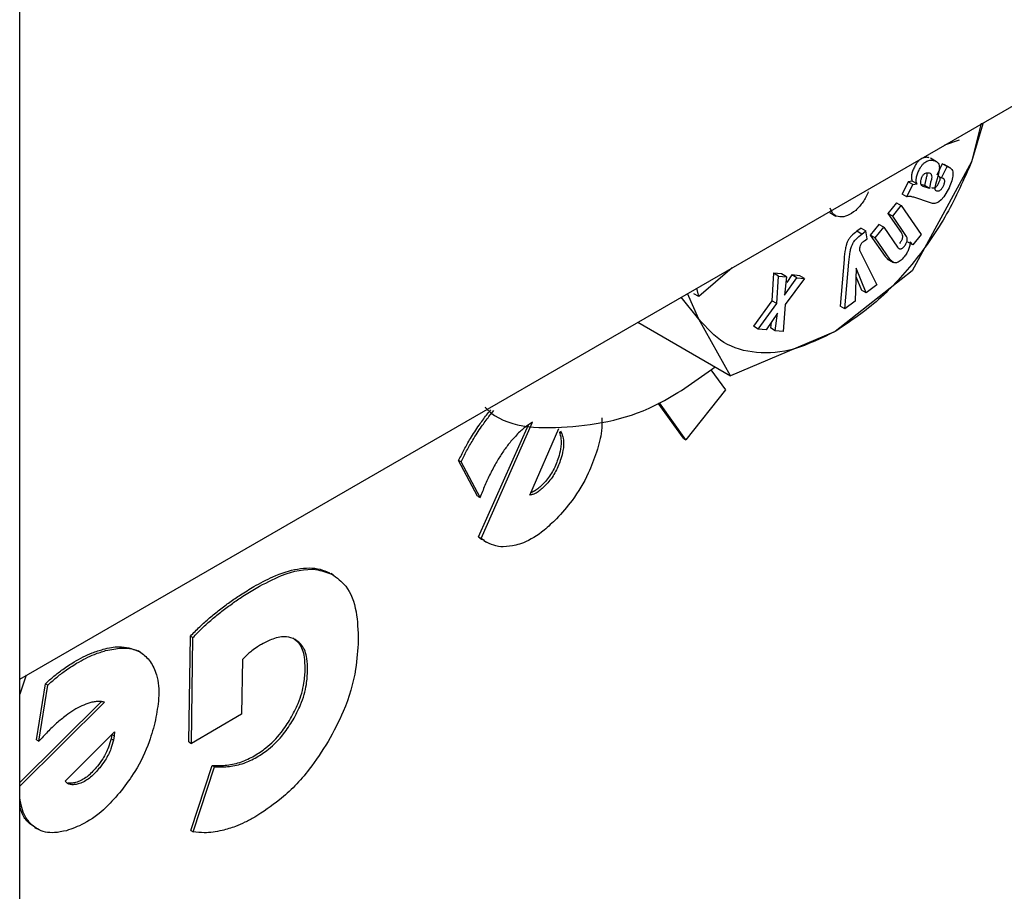
# Model space of a CAD drawing. Units: millimetres. Extents: x 0 to 210, y 0 to 297.
# Drawn here: x 164 to 166, y 104 to 105 of the extents above; entities that cross this region are included whole.
import ezdxf

# ---------------------------------------------------------------- set-up
doc = ezdxf.new("R2010")
doc.units = ezdxf.units.MM

msp = doc.modelspace()

# ---------------------------------------------------------------- linework, layer by layer
at = {"color": 7, "linetype": 'Continuous', "lineweight": 25}
for p, q in [((164.2934, 86.54272), (164.2934, 145.58766)), ((164.2934, 104.31734), (184.9884, 116.26431)), ((165.69936, 105.12789), (165.68287, 105.07241)), ((165.69696, 105.12861), (165.68288, 105.07241)), ((165.66441, 105.10398), (165.6434, 105.09667)), ((165.68288, 105.07241), (165.59601, 104.91327)), ((165.63177, 105.07256), (165.62282, 105.07773)), ((165.63995, 105.06956), (165.63188, 105.053)), ((165.64104, 105.0692), (165.63995, 105.06956)), ((165.64702, 105.06548), (165.63995, 105.06956)), ((165.63895, 105.04892), (165.64702, 105.06548)), ((165.65158, 105.06346), (165.64257, 105.06867)), ((165.64702, 105.06548), (165.64811, 105.06512)), ((165.59008, 105.04326), (165.58132, 105.02529)), ((165.5961, 105.04426), (165.59008, 105.04326)), ((165.59715, 105.03918), (165.59008, 105.04326)), ((165.60317, 105.04018), (165.5961, 105.04426)), ((165.59715, 105.03918), (165.60317, 105.04018)), ((165.61585, 105.04678), (165.61407, 105.03768)), ((165.62292, 105.0427), (165.62114, 105.0336)), ((165.63342, 105.05081), (165.62997, 105.03945)), ((165.63369, 105.05196), (165.63895, 105.04892)), ((165.64025, 105.0485), (165.63895, 105.04892)), ((165.58839, 105.02121), (165.59715, 105.03918)), ((165.61407, 105.03768), (165.6091, 105.0393)), ((165.62114, 105.0336), (165.61205, 105.03657)), ((165.62114, 105.0336), (165.61407, 105.03768)), ((165.64985, 105.03467), (165.64217, 105.0212)), ((165.57316, 105.01258), (165.56055, 104.99698)), ((165.57316, 105.01258), (165.58023, 105.0085)), ((165.58839, 105.02121), (165.58132, 105.02529)), ((165.62269, 105.01265), (165.59839, 105.02059)), ((165.62583, 105.01162), (165.62269, 105.01265)), ((165.62889, 105.01153), (165.62583, 105.01162)), ((165.63861, 105.01673), (165.63519, 105.0141)), ((165.64217, 105.0212), (165.63861, 105.01673)), ((165.47593, 104.99847), (165.48487, 104.9933)), ((165.56762, 104.9929), (165.58023, 105.0085)), ((165.58023, 105.0085), (165.60933, 104.96652)), ((165.56055, 104.99698), (165.57985, 104.96913)), ((165.56762, 104.9929), (165.56055, 104.99698)), ((165.58692, 104.96505), (165.56762, 104.9929)), ((165.52155, 104.97559), (165.5155, 104.97105)), ((165.52257, 104.96697), (165.5155, 104.97105)), ((165.52155, 104.97559), (165.52862, 104.97151)), ((165.52257, 104.96697), (165.52862, 104.97151)), ((165.53027, 104.95977), (165.52862, 104.97151)), ((165.54762, 104.98097), (165.53496, 104.96531)), ((165.54203, 104.96123), (165.55469, 104.97689)), ((165.55469, 104.97689), (165.54762, 104.98097)), ((165.55469, 104.97689), (165.57476, 104.94794)), ((165.52632, 104.95724), (165.53027, 104.95977)), ((165.53496, 104.96531), (165.55654, 104.93419)), ((165.54203, 104.96123), (165.53496, 104.96531)), ((165.56361, 104.93011), (165.54203, 104.96123)), ((165.59681, 104.95103), (165.58974, 104.95512)), ((165.59681, 104.95103), (165.59322, 104.95572)), ((165.60933, 104.96652), (165.59681, 104.95103)), ((165.51962, 104.94251), (165.5446, 104.89281)), ((165.49661, 104.93002), (165.49076, 104.86176)), ((165.49783, 104.85768), (165.50368, 104.92594)), ((165.55654, 104.93419), (165.56075, 104.93028)), ((165.55976, 104.93075), (165.56871, 104.92558)), ((165.33348, 104.91776), (165.28455, 104.87578)), ((165.59601, 104.91327), (165.48386, 104.82483)), ((165.51421, 104.91732), (165.51272, 104.86886)), ((165.52908, 104.88115), (165.51421, 104.91732)), ((165.39373, 104.90977), (165.3914, 104.86941)), ((165.40549, 104.90867), (165.39373, 104.90977)), ((165.4008, 104.90568), (165.39373, 104.90977)), ((165.39848, 104.86533), (165.4008, 104.90568)), ((165.4008, 104.90568), (165.41256, 104.90458)), ((165.41256, 104.90458), (165.40549, 104.90867)), ((165.41256, 104.90458), (165.40984, 104.87766)), ((165.40984, 104.87766), (165.42749, 104.90319)), ((165.43901, 104.90211), (165.4108, 104.86423)), ((165.42042, 104.90727), (165.41295, 104.89646)), ((165.43194, 104.90619), (165.42042, 104.90727)), ((165.42749, 104.90319), (165.42042, 104.90727)), ((165.42749, 104.90319), (165.43901, 104.90211)), ((165.43901, 104.90211), (165.43194, 104.90619)), ((165.51383, 104.90512), (165.52201, 104.88523)), ((165.28455, 104.87578), (165.28166, 104.88785)), ((165.52908, 104.88115), (165.52201, 104.88523)), ((165.5446, 104.89281), (165.52908, 104.88115)), ((165.28484, 104.84262), (165.2587, 104.87459)), ((165.28486, 104.84264), (165.26798, 104.87995)), ((165.28455, 104.87578), (165.27748, 104.87987)), ((165.3914, 104.86941), (165.36439, 104.83224)), ((165.39848, 104.86533), (165.3914, 104.86941)), ((165.51272, 104.86886), (165.49783, 104.85768)), ((165.37146, 104.82816), (165.39848, 104.86533)), ((165.4108, 104.86423), (165.40779, 104.82476)), ((165.49783, 104.85768), (165.49076, 104.86176)), ((165.33065, 104.76008), (165.28484, 104.84262)), ((165.39931, 104.85158), (165.38291, 104.82709)), ((165.3962, 104.82585), (165.39931, 104.85158)), ((165.1955, 104.83811), (165.33065, 104.76008)), ((165.48386, 104.82483), (165.33065, 104.76008)), ((165.37146, 104.82816), (165.36439, 104.83224)), ((165.38291, 104.82709), (165.37146, 104.82816)), ((165.39008, 104.8378), (165.38913, 104.82993)), ((165.3962, 104.82585), (165.38913, 104.82993)), ((165.40779, 104.82476), (165.3962, 104.82585)), ((165.30208, 104.76889), (165.32335, 104.73936)), ((165.32335, 104.73936), (165.26592, 104.6667)), ((165.26238, 104.66874), (165.22533, 104.72019)), ((165.26592, 104.6667), (165.22707, 104.72065)), ((164.96328, 104.52476), (165.03587, 104.68853)), ((164.96681, 104.52271), (165.04196, 104.69226)), ((165.03788, 104.58587), (165.08015, 104.68325)), ((165.08468, 104.67574), (165.08115, 104.67778)), ((165.08284, 104.6797), (165.08468, 104.67574)), ((165.26238, 104.66874), (165.26592, 104.6667)), ((164.96179, 104.58424), (164.93404, 104.63627)), ((164.93757, 104.63423), (164.93404, 104.63627)), ((164.96533, 104.5822), (164.93757, 104.63423)), ((164.96179, 104.58424), (164.96533, 104.5822)), ((164.96328, 104.52476), (164.96681, 104.52271)), ((164.97101, 104.5194), (164.97455, 104.51736)), ((164.75126, 104.46915), (164.74772, 104.47119)), ((164.5405, 104.22548), (164.54258, 104.37993)), ((164.54258, 104.37993), (164.54611, 104.37788)), ((164.54403, 104.22344), (164.54611, 104.37788)), ((164.46971, 104.35631), (164.46618, 104.35835)), ((164.61844, 104.34602), (164.61735, 104.26582)), ((164.303, 104.32288), (164.2934, 104.29541)), ((164.31786, 104.2285), (164.33087, 104.31043)), ((164.3214, 104.22646), (164.3344, 104.30839)), ((164.3344, 104.30839), (164.33087, 104.31043)), ((164.2934, 104.16644), (164.41273, 104.28444)), ((164.2934, 104.1609), (164.41729, 104.28341)), ((164.61735, 104.26582), (164.54403, 104.22344)), ((164.35997, 104.16817), (164.43188, 104.24048)), ((164.42786, 104.23624), (164.42674, 104.23024)), ((164.42786, 104.23624), (164.42788, 104.23645)), ((164.42786, 104.23624), (164.4314, 104.2342)), ((164.43188, 104.24048), (164.4314, 104.2342)), ((164.31786, 104.2285), (164.3214, 104.22646)), ((164.43027, 104.22819), (164.42674, 104.23024)), ((164.4314, 104.2342), (164.43027, 104.22819)), ((164.5405, 104.22548), (164.54403, 104.22344)), ((164.54317, 104.09637), (164.57421, 104.19125)), ((164.54671, 104.09433), (164.57775, 104.18921)), ((164.57421, 104.19125), (164.57775, 104.18921)), ((164.31528, 104.10088), (164.30809, 104.10605)), ((164.31525, 104.10083), (164.31879, 104.09879)), ((164.54317, 104.09637), (164.54671, 104.09433))]:
    msp.add_line(p, q, dxfattribs=at)
for points in [[(165.68287, 105.07241), (165.67153, 105.04666), (165.64884, 104.99518), (165.59992, 104.92508), (165.54407, 104.86485), (165.50394, 104.83818), (165.48387, 104.82484)], [(165.48387, 104.82484), (165.4638, 104.81501), (165.42367, 104.79535), (165.36782, 104.79109), (165.3189, 104.80471), (165.29621, 104.83), (165.28486, 104.84264)]]:
    msp.add_open_spline(points, degree=3, dxfattribs=at)
for points, knots in [([(165.61023, 105.07725), (165.60922, 105.07671), (165.60722, 105.07563), (165.60428, 105.07278), (165.60154, 105.06914), (165.60004, 105.06633), (165.59925, 105.06484)], [0, 0, 0, 0, 0.2361364, 0.4699223, 0.7195099, 1, 1, 1, 1]), ([(165.60632, 105.06076), (165.60711, 105.06225), (165.60861, 105.06506), (165.61135, 105.0687), (165.61429, 105.07155), (165.61629, 105.07263), (165.6173, 105.07317)], [0, 0, 0, 0, 0.2804901, 0.5300777, 0.7638636, 1, 1, 1, 1]), ([(165.62109, 105.07839), (165.61945, 105.07875), (165.61616, 105.07948), (165.61221, 105.07799), (165.61023, 105.07725)], [0, 0, 0, 0, 0.4972045, 1, 1, 1, 1]), ([(165.6173, 105.07317), (165.61928, 105.07391), (165.62323, 105.07539), (165.62652, 105.07467), (165.62816, 105.07431)], [0, 0, 0, 0, 0.50279554, 1, 1, 1, 1]), ([(165.62816, 105.07431), (165.62998, 105.07349), (165.63256, 105.07233), (165.63484, 105.06929), (165.63535, 105.06741), (165.63559, 105.06651)], [0, 0, 0, 0, 0.5546289, 0.7869763, 1, 1, 1, 1]), ([(165.59925, 105.06484), (165.59829, 105.06282), (165.59647, 105.059), (165.59552, 105.05516), (165.59508, 105.05335)], [0, 0, 0, 0, 0.5289409, 1, 1, 1, 1]), ([(165.60215, 105.04927), (165.60259, 105.05108), (165.60354, 105.05492), (165.60536, 105.05874), (165.60632, 105.06076)], [0, 0, 0, 0, 0.4710591, 1, 1, 1, 1]), ([(165.61076, 105.05096), (165.61107, 105.05154), (165.61166, 105.05266), (165.61281, 105.05411), (165.61409, 105.05524), (165.61497, 105.05567), (165.61543, 105.0559)], [0, 0, 0, 0, 0.2629673, 0.5049101, 0.7442573, 1, 1, 1, 1]), ([(165.61543, 105.0559), (165.61635, 105.05619), (165.6183, 105.0568), (165.61994, 105.05644), (165.62082, 105.05625)], [0, 0, 0, 0, 0.471872, 1, 1, 1, 1]), ([(165.61729, 105.05635), (165.61732, 105.05625), (165.61767, 105.05507), (165.61738, 105.05176), (165.61639, 105.04854), (165.61585, 105.04678)], [0, 0, 0, 0, 0.03973726, 0.47621908, 1, 1, 1, 1]), ([(165.62082, 105.05625), (165.62172, 105.05586), (165.62303, 105.0553), (165.62407, 105.05356), (165.62466, 105.05143), (165.6245, 105.04772), (165.62348, 105.04447), (165.62292, 105.0427)], [0, 0, 0, 0, 0.2480098, 0.3613481, 0.4735115, 0.7128238, 1, 1, 1, 1]), ([(165.63559, 105.06651), (165.63571, 105.06432), (165.63597, 105.05948), (165.63432, 105.05388), (165.63342, 105.05081)], [0, 0, 0, 0, 0.4514639, 1, 1, 1, 1]), ([(165.64811, 105.06512), (165.64929, 105.06465), (165.65151, 105.06375), (165.65396, 105.06126), (165.65545, 105.05799), (165.65551, 105.05518), (165.65554, 105.05379)], [0, 0, 0, 0, 0.2887794, 0.5422529, 0.7736247, 1, 1, 1, 1]), ([(165.59508, 105.05335), (165.59491, 105.05171), (165.59454, 105.04818), (165.59556, 105.04562), (165.5961, 105.04426)], [0, 0, 0, 0, 0.4654595, 1, 1, 1, 1]), ([(165.60317, 105.04018), (165.60263, 105.04154), (165.60161, 105.0441), (165.60198, 105.04763), (165.60215, 105.04927)], [0, 0, 0, 0, 0.5345405, 1, 1, 1, 1]), ([(165.60855, 105.04227), (165.60866, 105.04371), (165.60888, 105.04652), (165.61014, 105.0495), (165.61076, 105.05096)], [0, 0, 0, 0, 0.5128154, 1, 1, 1, 1]), ([(165.61205, 105.03657), (165.6115, 105.03681), (165.61046, 105.03727), (165.60932, 105.03854), (165.60862, 105.04018), (165.60857, 105.04158), (165.60855, 105.04227)], [0, 0, 0, 0, 0.2798254, 0.53084371, 0.76578115, 1, 1, 1, 1]), ([(165.63465, 105.04149), (165.63393, 105.04013), (165.63292, 105.03819), (165.63118, 105.03609), (165.6299, 105.03496), (165.62859, 105.03421), (165.62671, 105.03367), (165.62547, 105.03397), (165.62461, 105.03419)], [0, 0, 0, 0, 0.2773182, 0.3947474, 0.5047164, 0.6139829, 0.7294281, 1, 1, 1, 1]), ([(165.63318, 105.05258), (165.63402, 105.05221), (165.63522, 105.05169), (165.63619, 105.05019), (165.63655, 105.04889), (165.63657, 105.04734), (165.63613, 105.04485), (165.63526, 105.04287), (165.63465, 105.04149)], [0, 0, 0, 0, 0.2774746, 0.3955632, 0.506287, 0.6160813, 0.7315368, 1, 1, 1, 1]), ([(165.64172, 105.03741), (165.64233, 105.03879), (165.6432, 105.04077), (165.64364, 105.04326), (165.64362, 105.04481), (165.64326, 105.04611), (165.64229, 105.04761), (165.64109, 105.04813), (165.64025, 105.0485)], [0, 0, 0, 0, 0.2684632, 0.3839187, 0.493713, 0.6044368, 0.7225254, 1, 1, 1, 1]), ([(165.65554, 105.05379), (165.65517, 105.05083), (165.65437, 105.04457), (165.65141, 105.03808), (165.64985, 105.03467)], [0, 0, 0, 0, 0.47337987, 1, 1, 1, 1]), ([(165.53201, 105.02867), (165.52967, 105.02345), (165.525, 105.01307), (165.51738, 105.0054), (165.51359, 105.00158)], [0, 0, 0, 0, 0.5026294, 1, 1, 1, 1]), ([(165.62997, 105.03945), (165.62959, 105.03813), (165.62891, 105.03577), (165.62899, 105.0337), (165.62903, 105.03278)], [0, 0, 0, 0, 0.5570225, 1, 1, 1, 1]), ([(165.62903, 105.03278), (165.62911, 105.03248), (165.62928, 105.03184), (165.63011, 105.03081), (165.63102, 105.0304), (165.63168, 105.03011)], [0, 0, 0, 0, 0.20258331, 0.43143886, 1, 1, 1, 1]), ([(165.63168, 105.03011), (165.63254, 105.02989), (165.63378, 105.02958), (165.63566, 105.03013), (165.63698, 105.03088), (165.63825, 105.03201), (165.63999, 105.03411), (165.64101, 105.03604), (165.64172, 105.03741)], [0, 0, 0, 0, 0.2705719, 0.3860171, 0.4952836, 0.6052526, 0.7226818, 1, 1, 1, 1]), ([(165.59839, 105.02059), (165.59664, 105.02113), (165.59358, 105.02208), (165.58995, 105.02147), (165.58839, 105.02121)], [0, 0, 0, 0, 0.5705709, 1, 1, 1, 1]), ([(165.63519, 105.0141), (165.63415, 105.01343), (165.63199, 105.01204), (165.62995, 105.0117), (165.62889, 105.01153)], [0, 0, 0, 0, 0.4825465, 1, 1, 1, 1]), ([(165.49051, 104.99187), (165.4872, 104.99266), (165.48058, 104.99423), (165.47774, 105.00135), (165.47632, 105.00491)], [0, 0, 0, 0, 0.4998767, 1, 1, 1, 1]), ([(165.51359, 105.00158), (165.5096, 104.9985), (165.50159, 104.99231), (165.49421, 104.99202), (165.49051, 104.99187)], [0, 0, 0, 0, 0.4973706, 1, 1, 1, 1]), ([(165.5155, 104.97105), (165.5126, 104.96881), (165.50854, 104.96568), (165.50393, 104.96013), (165.5024, 104.95733), (165.50168, 104.95601)], [0, 0, 0, 0, 0.5650885, 0.7936835, 1, 1, 1, 1]), ([(165.57985, 104.96913), (165.58051, 104.96803), (165.58144, 104.96646), (165.58185, 104.96375), (165.58177, 104.96176), (165.58129, 104.95969), (165.58008, 104.95673), (165.57861, 104.95473), (165.57759, 104.95334)], [0, 0, 0, 0, 0.2949711, 0.4183175, 0.5310767, 0.6392519, 0.7495971, 1, 1, 1, 1]), ([(165.50168, 104.95601), (165.50107, 104.9545), (165.49967, 104.951), (165.49781, 104.94215), (165.49712, 104.93515), (165.49661, 104.93002)], [0, 0, 0, 0, 0.1681263, 0.3914167, 1, 1, 1, 1]), ([(165.50875, 104.95193), (165.50947, 104.95325), (165.511, 104.95605), (165.51561, 104.96159), (165.51967, 104.96473), (165.52257, 104.96697)], [0, 0, 0, 0, 0.20631645, 0.4349115, 1, 1, 1, 1]), ([(165.52067, 104.95038), (165.52095, 104.951), (165.52153, 104.95227), (165.5234, 104.95483), (165.52511, 104.95624), (165.52632, 104.95724)], [0, 0, 0, 0, 0.2171534, 0.4475885, 1, 1, 1, 1]), ([(165.59322, 104.95572), (165.59308, 104.95385), (165.59281, 104.95025), (165.59103, 104.94446), (165.58825, 104.93879), (165.58574, 104.93545), (165.58445, 104.93372)], [0, 0, 0, 0, 0.2591924, 0.5004808, 0.7415158, 1, 1, 1, 1]), ([(165.58466, 104.94926), (165.58568, 104.95065), (165.58715, 104.95265), (165.58836, 104.95561), (165.58884, 104.95768), (165.58892, 104.95966), (165.58851, 104.96238), (165.58758, 104.96395), (165.58692, 104.96505)], [0, 0, 0, 0, 0.2504029, 0.3607481, 0.4689233, 0.5816825, 0.7050289, 1, 1, 1, 1]), ([(165.50368, 104.92594), (165.50419, 104.93107), (165.50488, 104.93807), (165.50674, 104.94692), (165.50814, 104.95042), (165.50875, 104.95193)], [0, 0, 0, 0, 0.6085833, 0.8318737, 1, 1, 1, 1]), ([(165.51962, 104.94251), (165.51955, 104.94385), (165.51942, 104.9463), (165.52028, 104.94911), (165.52067, 104.95038)], [0, 0, 0, 0, 0.5488972, 1, 1, 1, 1]), ([(165.57476, 104.94794), (165.57541, 104.94713), (165.57634, 104.94597), (165.578, 104.9453), (165.57924, 104.94524), (165.58054, 104.94562), (165.58244, 104.94674), (165.58375, 104.94823), (165.58466, 104.94926)], [0, 0, 0, 0, 0.3001584, 0.4248709, 0.5380057, 0.6455254, 0.7543196, 1, 1, 1, 1]), ([(165.58445, 104.93372), (165.58252, 104.93153), (165.57974, 104.92837), (165.57574, 104.9259), (165.573, 104.925), (165.5704, 104.925), (165.5669, 104.92622), (165.56497, 104.9285), (165.56361, 104.93011)], [0, 0, 0, 0, 0.2515477, 0.3623402, 0.4707569, 0.583482, 0.7064994, 1, 1, 1, 1]), ([(164.97235, 104.71443), (164.97332, 104.71343), (165.00202, 104.68389), (165.09166, 104.68093), (165.20814, 104.70078), (165.28203, 104.75405), (165.3083, 104.77299)], [0, 0, 0, 0, 0.0135179, 0.4000215, 0.7866769, 1, 1, 1, 1]), ([(164.96394, 104.6879), (164.9675, 104.69292), (164.97296, 104.70062), (164.97887, 104.70773), (164.98093, 104.71021)], [0, 0, 0, 0, 0.6515622, 1, 1, 1, 1]), ([(164.96748, 104.68586), (164.97104, 104.69087), (164.97677, 104.69895), (164.98298, 104.70641), (164.98533, 104.70924)], [0, 0, 0, 0, 0.6208331, 1, 1, 1, 1]), ([(165.14312, 104.69876), (165.14331, 104.69249), (165.14377, 104.67707), (165.13849, 104.65929), (165.13536, 104.64873)], [0, 0, 0, 0, 0.4064913, 1, 1, 1, 1]), ([(164.93404, 104.63627), (164.93671, 104.64168), (164.94206, 104.6525), (164.95193, 104.6699), (164.95962, 104.68142), (164.96394, 104.6879)], [0, 0, 0, 0, 0.30427138, 0.60857616, 1, 1, 1, 1]), ([(164.93757, 104.63423), (164.94025, 104.63964), (164.9456, 104.65046), (164.95547, 104.66786), (164.96315, 104.67938), (164.96748, 104.68586)], [0, 0, 0, 0, 0.30427139, 0.60857617, 1, 1, 1, 1]), ([(165.03074, 104.68476), (165.02871, 104.68304), (165.02461, 104.6796), (165.02068, 104.67558), (165.0187, 104.67356)], [0, 0, 0, 0, 0.4969022, 1, 1, 1, 1]), ([(165.04196, 104.69226), (165.04094, 104.69169), (165.03889, 104.69056), (165.03514, 104.68809), (165.03243, 104.68604), (165.03074, 104.68476)], [0, 0, 0, 0, 0.2724361, 0.5448379, 1, 1, 1, 1]), ([(165.0187, 104.67356), (165.01502, 104.66954), (165.00788, 104.66174), (164.99821, 104.64849), (164.99259, 104.6393), (164.98976, 104.63466)], [0, 0, 0, 0, 0.3457905, 0.6701535, 1, 1, 1, 1]), ([(165.08115, 104.67778), (165.08209, 104.67475), (165.08428, 104.66767), (165.08367, 104.6545), (165.08095, 104.64474), (165.0798, 104.6406)], [0, 0, 0, 0, 0.30094967, 0.70405023, 1, 1, 1, 1]), ([(165.08468, 104.67574), (165.08562, 104.67271), (165.08781, 104.66562), (165.08721, 104.65246), (165.08449, 104.6427), (165.08334, 104.63856)], [0, 0, 0, 0, 0.3009496, 0.7040501, 1, 1, 1, 1]), ([(165.0798, 104.6406), (165.07753, 104.63446), (165.07298, 104.62212), (165.06389, 104.6091), (165.05824, 104.6031), (165.057, 104.60178)], [0, 0, 0, 0, 0.43643024, 0.87581654, 1, 1, 1, 1]), ([(165.08334, 104.63856), (165.08107, 104.63242), (165.07651, 104.62008), (165.06742, 104.60706), (165.06178, 104.60106), (165.06054, 104.59974)], [0, 0, 0, 0, 0.4364302, 0.8758165, 1, 1, 1, 1]), ([(165.13536, 104.64873), (165.13163, 104.63834), (165.12291, 104.61398), (165.10233, 104.57947), (165.0846, 104.55981), (165.07675, 104.55111)], [0, 0, 0, 0, 0.2931651, 0.6871503, 1, 1, 1, 1]), ([(164.98976, 104.63466), (164.98655, 104.6289), (164.98021, 104.6175), (164.97213, 104.59987), (164.9676, 104.58811), (164.96533, 104.5822)], [0, 0, 0, 0, 0.3371351, 0.6670472, 1, 1, 1, 1]), ([(165.057, 104.60178), (165.05507, 104.59989), (165.05116, 104.59607), (165.04706, 104.59324), (165.04499, 104.5918)], [0, 0, 0, 0, 0.4936215, 1, 1, 1, 1]), ([(165.06054, 104.59974), (165.05861, 104.59785), (165.0547, 104.59403), (165.0506, 104.5912), (165.04852, 104.58976)], [0, 0, 0, 0, 0.4936215, 1, 1, 1, 1]), ([(165.04852, 104.58976), (165.04753, 104.58917), (165.04554, 104.58798), (165.04191, 104.58648), (165.03943, 104.5861), (165.03788, 104.58587)], [0, 0, 0, 0, 0.2719952, 0.5440056, 1, 1, 1, 1]), ([(165.04499, 104.5918), (165.04399, 104.5912), (165.04205, 104.59003), (165.04015, 104.58931), (165.03922, 104.58896)], [0, 0, 0, 0, 0.5134493, 1, 1, 1, 1]), ([(165.07675, 104.55111), (165.07087, 104.54545), (165.05536, 104.53053), (165.03466, 104.51789), (165.02118, 104.5138), (165.01747, 104.51267)], [0, 0, 0, 0, 0.30668492, 0.808797, 1, 1, 1, 1]), ([(164.97122, 104.51983), (164.97059, 104.52), (164.96749, 104.52082), (164.96515, 104.52301), (164.96328, 104.52476)], [0, 0, 0, 0, 0.2020356, 1, 1, 1, 1]), ([(165.01747, 104.51267), (165.01129, 104.51157), (164.99458, 104.5086), (164.97802, 104.51427), (164.96881, 104.52121), (164.96681, 104.52271)], [0, 0, 0, 0, 0.3144943, 0.8514392, 1, 1, 1, 1]), ([(164.63512, 104.45226), (164.64437, 104.45729), (164.66605, 104.46908), (164.69945, 104.47981), (164.72732, 104.48022), (164.74099, 104.47435), (164.74541, 104.47246)], [0, 0, 0, 0, 0.230777, 0.540367, 0.8511591, 1, 1, 1, 1]), ([(165.1416, 102.98532), (165.16418, 102.99923), (165.23721, 103.04422), (165.35854, 103.13186), (165.50479, 103.24694), (165.64721, 103.37174), (165.7852, 103.50449), (165.91781, 103.64416), (166.04368, 103.78867), (166.15984, 103.93356), (166.26028, 104.06897), (166.34456, 104.19071), (166.43334, 104.32597), (166.49197, 104.42478), (166.52885, 104.48695)], [0, 0, 0, 0, 0.0426435, 0.1379801, 0.2329235, 0.3273763, 0.4211917, 0.5141037, 0.6055587, 0.6942062, 0.7757456, 0.8411753, 0.9000807, 1, 1, 1, 1]), ([(164.63865, 104.45022), (164.65101, 104.45677), (164.681, 104.47268), (164.72024, 104.48102), (164.74133, 104.47323), (164.74895, 104.47041)], [0, 0, 0, 0, 0.3093495, 0.7506781, 1, 1, 1, 1]), ([(164.74895, 104.47041), (164.75626, 104.46523), (164.77313, 104.45326), (164.78612, 104.41846), (164.78712, 104.38793), (164.78759, 104.37357)], [0, 0, 0, 0, 0.2882696, 0.6652129, 1, 1, 1, 1]), ([(164.58514, 104.41842), (164.59017, 104.42224), (164.60023, 104.42988), (164.61692, 104.44132), (164.62856, 104.44832), (164.63512, 104.45226)], [0, 0, 0, 0, 0.3038654, 0.6077301, 1, 1, 1, 1]), ([(164.58867, 104.41638), (164.5937, 104.4202), (164.60377, 104.42783), (164.62045, 104.43928), (164.63209, 104.44628), (164.63865, 104.45022)], [0, 0, 0, 0, 0.3038654, 0.6077301, 1, 1, 1, 1]), ([(164.54258, 104.37993), (164.54713, 104.38461), (164.55628, 104.39403), (164.57056, 104.40678), (164.58027, 104.41453), (164.58514, 104.41842)], [0, 0, 0, 0, 0.3305638, 0.6643703, 1, 1, 1, 1]), ([(164.54611, 104.37788), (164.55067, 104.38257), (164.55981, 104.39198), (164.5741, 104.40474), (164.58381, 104.41249), (164.58867, 104.41638)], [0, 0, 0, 0, 0.3305639, 0.6643703, 1, 1, 1, 1]), ([(164.69552, 104.37511), (164.69144, 104.37674), (164.68194, 104.38051), (164.66453, 104.37738), (164.65196, 104.37081), (164.64655, 104.36799)], [0, 0, 0, 0, 0.30061067, 0.69926996, 1, 1, 1, 1]), ([(164.64655, 104.36799), (164.64456, 104.3668), (164.6397, 104.36391), (164.63488, 104.36036), (164.63204, 104.35827)], [0, 0, 0, 0, 0.4106356, 1, 1, 1, 1]), ([(164.71015, 104.33223), (164.70998, 104.33806), (164.70957, 104.35208), (164.70371, 104.3685), (164.69545, 104.37459), (164.69199, 104.37715)], [0, 0, 0, 0, 0.2915129, 0.7021626, 1, 1, 1, 1]), ([(164.71368, 104.33019), (164.71352, 104.33601), (164.71311, 104.35003), (164.70724, 104.36646), (164.69899, 104.37255), (164.69552, 104.37511)], [0, 0, 0, 0, 0.29151295, 0.70216261, 1, 1, 1, 1]), ([(164.78759, 104.37357), (164.78679, 104.35988), (164.78489, 104.3272), (164.77007, 104.27528), (164.75145, 104.24063), (164.74368, 104.22617)], [0, 0, 0, 0, 0.2957924, 0.7061652, 1, 1, 1, 1]), ([(164.37282, 104.34238), (164.37722, 104.34486), (164.38601, 104.34983), (164.40028, 104.35618), (164.40994, 104.35916), (164.41534, 104.36083)], [0, 0, 0, 0, 0.30631113, 0.61260864, 1, 1, 1, 1]), ([(164.37636, 104.34034), (164.38075, 104.34282), (164.38955, 104.34779), (164.40382, 104.35414), (164.41348, 104.35712), (164.41887, 104.35879)], [0, 0, 0, 0, 0.3063111, 0.6126086, 1, 1, 1, 1]), ([(164.41534, 104.36083), (164.42328, 104.36267), (164.44217, 104.36703), (164.45733, 104.36145), (164.46612, 104.35821)], [0, 0, 0, 0, 0.4205069, 1, 1, 1, 1]), ([(164.41887, 104.35879), (164.42671, 104.36047), (164.44556, 104.3645), (164.46895, 104.35978), (164.47972, 104.34786), (164.48405, 104.34306)], [0, 0, 0, 0, 0.2988599, 0.7180756, 1, 1, 1, 1]), ([(164.63204, 104.35827), (164.63018, 104.35679), (164.62555, 104.35309), (164.62111, 104.34867), (164.61844, 104.34602)], [0, 0, 0, 0, 0.3995828, 1, 1, 1, 1]), ([(164.33087, 104.31043), (164.33503, 104.31418), (164.34336, 104.32167), (164.3574, 104.33261), (164.36727, 104.33886), (164.37282, 104.34238)], [0, 0, 0, 0, 0.3042706, 0.6085745, 1, 1, 1, 1]), ([(164.3344, 104.30839), (164.33857, 104.31214), (164.3469, 104.31963), (164.36093, 104.33057), (164.3708, 104.33682), (164.37636, 104.34034)], [0, 0, 0, 0, 0.3042706, 0.6085745, 1, 1, 1, 1]), ([(164.48405, 104.34306), (164.48752, 104.33686), (164.49557, 104.32245), (164.49772, 104.29198), (164.49347, 104.2682), (164.49157, 104.25756)], [0, 0, 0, 0, 0.2948917, 0.6845854, 1, 1, 1, 1]), ([(164.68886, 104.2596), (164.69274, 104.26692), (164.70178, 104.28397), (164.70885, 104.30947), (164.70976, 104.32541), (164.71015, 104.33223)], [0, 0, 0, 0, 0.3009923, 0.7007821, 1, 1, 1, 1]), ([(164.69239, 104.25756), (164.69628, 104.26488), (164.70532, 104.28193), (164.71239, 104.30743), (164.7133, 104.32337), (164.71368, 104.33019)], [0, 0, 0, 0, 0.3009923, 0.7007821, 1, 1, 1, 1]), ([(164.39584, 104.28255), (164.39189, 104.28123), (164.38423, 104.27866), (164.37247, 104.27219), (164.36485, 104.26676), (164.36101, 104.26402)], [0, 0, 0, 0, 0.3457902, 0.6701533, 1, 1, 1, 1]), ([(164.40773, 104.28469), (164.40582, 104.28453), (164.40196, 104.2842), (164.39789, 104.2831), (164.39584, 104.28255)], [0, 0, 0, 0, 0.4969022, 1, 1, 1, 1]), ([(164.41729, 104.28341), (164.4158, 104.28382), (164.41278, 104.28464), (164.40942, 104.28467), (164.40773, 104.28469)], [0, 0, 0, 0, 0.4966308, 1, 1, 1, 1]), ([(164.36101, 104.26402), (164.3564, 104.26034), (164.34727, 104.25308), (164.33402, 104.24033), (164.32562, 104.2311), (164.3214, 104.22646)], [0, 0, 0, 0, 0.3371336, 0.6670464, 1, 1, 1, 1]), ([(164.49157, 104.25756), (164.48887, 104.24703), (164.48244, 104.22198), (164.46504, 104.18561), (164.44862, 104.16357), (164.4418, 104.15443)], [0, 0, 0, 0, 0.2977034, 0.7084926, 1, 1, 1, 1]), ([(164.63579, 104.20517), (164.64148, 104.2088), (164.65507, 104.21747), (164.67396, 104.23628), (164.68442, 104.25266), (164.68886, 104.2596)], [0, 0, 0, 0, 0.2933635, 0.7003899, 1, 1, 1, 1]), ([(164.63933, 104.20313), (164.64502, 104.20676), (164.6586, 104.21543), (164.6775, 104.23424), (164.68796, 104.25062), (164.69239, 104.25756)], [0, 0, 0, 0, 0.2933635, 0.7003899, 1, 1, 1, 1]), ([(164.42674, 104.23024), (164.42563, 104.22605), (164.42306, 104.21625), (164.41592, 104.20209), (164.40948, 104.19353), (164.40675, 104.18991)], [0, 0, 0, 0, 0.3009509, 0.7040532, 1, 1, 1, 1]), ([(164.43027, 104.22819), (164.42917, 104.22401), (164.4266, 104.21421), (164.41946, 104.20005), (164.41301, 104.19149), (164.41029, 104.18786)], [0, 0, 0, 0, 0.3009508, 0.704053, 1, 1, 1, 1]), ([(164.74368, 104.22617), (164.73482, 104.21234), (164.71409, 104.17996), (164.67619, 104.14132), (164.64853, 104.12353), (164.63642, 104.11574)], [0, 0, 0, 0, 0.2955042, 0.6916632, 1, 1, 1, 1]), ([(164.57421, 104.19125), (164.57803, 104.19111), (164.58512, 104.19086), (164.59587, 104.19151), (164.60294, 104.19284), (164.60649, 104.1935)], [0, 0, 0, 0, 0.3675549, 0.6829798, 1, 1, 1, 1]), ([(164.60649, 104.1935), (164.61008, 104.19441), (164.61962, 104.19681), (164.62959, 104.20197), (164.63579, 104.20517)], [0, 0, 0, 0, 0.3769084, 1, 1, 1, 1]), ([(164.61003, 104.19146), (164.61362, 104.19237), (164.62316, 104.19477), (164.63312, 104.19992), (164.63933, 104.20313)], [0, 0, 0, 0, 0.3769084, 1, 1, 1, 1]), ([(164.40675, 104.18991), (164.40241, 104.185), (164.39371, 104.17516), (164.38236, 104.16844), (164.37639, 104.1666), (164.37508, 104.1662)], [0, 0, 0, 0, 0.4364275, 0.875811, 1, 1, 1, 1]), ([(164.41029, 104.18786), (164.40595, 104.18296), (164.39725, 104.17311), (164.38589, 104.1664), (164.37993, 104.16456), (164.37861, 104.16416)], [0, 0, 0, 0, 0.4364275, 0.875811, 1, 1, 1, 1]), ([(164.57775, 104.18921), (164.58156, 104.18907), (164.58865, 104.18881), (164.59941, 104.18947), (164.60648, 104.1908), (164.61003, 104.19146)], [0, 0, 0, 0, 0.3675549, 0.6829798, 1, 1, 1, 1]), ([(164.36736, 104.16336), (164.36593, 104.16376), (164.36298, 104.16458), (164.36099, 104.16695), (164.35997, 104.16817)], [0, 0, 0, 0, 0.4859582, 1, 1, 1, 1]), ([(164.37508, 104.1662), (164.37312, 104.16575), (164.36916, 104.16484), (164.36562, 104.16521), (164.36383, 104.1654)], [0, 0, 0, 0, 0.4936217, 1, 1, 1, 1]), ([(164.37861, 104.16416), (164.37666, 104.16371), (164.3727, 104.1628), (164.36916, 104.16317), (164.36736, 104.16336)], [0, 0, 0, 0, 0.4936217, 1, 1, 1, 1]), ([(164.4418, 104.15443), (164.43453, 104.14603), (164.41748, 104.12636), (164.38918, 104.10557), (164.37002, 104.09888), (164.36154, 104.09592)], [0, 0, 0, 0, 0.2931651, 0.6871503, 1, 1, 1, 1]), ([(164.31162, 104.104), (164.30784, 104.10802), (164.29855, 104.11788), (164.29532, 104.13429), (164.2934, 104.14402)], [0, 0, 0, 0, 0.4070718, 1, 1, 1, 1]), ([(164.30809, 104.10605), (164.30418, 104.10993), (164.29715, 104.11693), (164.29455, 104.12874), (164.2934, 104.134)], [0, 0, 0, 0, 0.5545968, 1, 1, 1, 1]), ([(164.63642, 104.11574), (164.63169, 104.11314), (164.62224, 104.10794), (164.60628, 104.10101), (164.59534, 104.09795), (164.58896, 104.09617)], [0, 0, 0, 0, 0.2942223, 0.5884575, 1, 1, 1, 1]), ([(164.36154, 104.09592), (164.35563, 104.09467), (164.34005, 104.09135), (164.32302, 104.09505), (164.31409, 104.10207), (164.31162, 104.104)], [0, 0, 0, 0, 0.3066846, 0.8087968, 1, 1, 1, 1]), ([(164.58896, 104.09617), (164.58448, 104.09526), (164.57551, 104.09344), (164.56125, 104.09255), (164.55197, 104.09369), (164.54671, 104.09433)], [0, 0, 0, 0, 0.3020274, 0.6040556, 1, 1, 1, 1])]:
    msp.add_open_spline(points, degree=3, knots=knots, dxfattribs=at)

doc.saveas('drawing.dxf')
